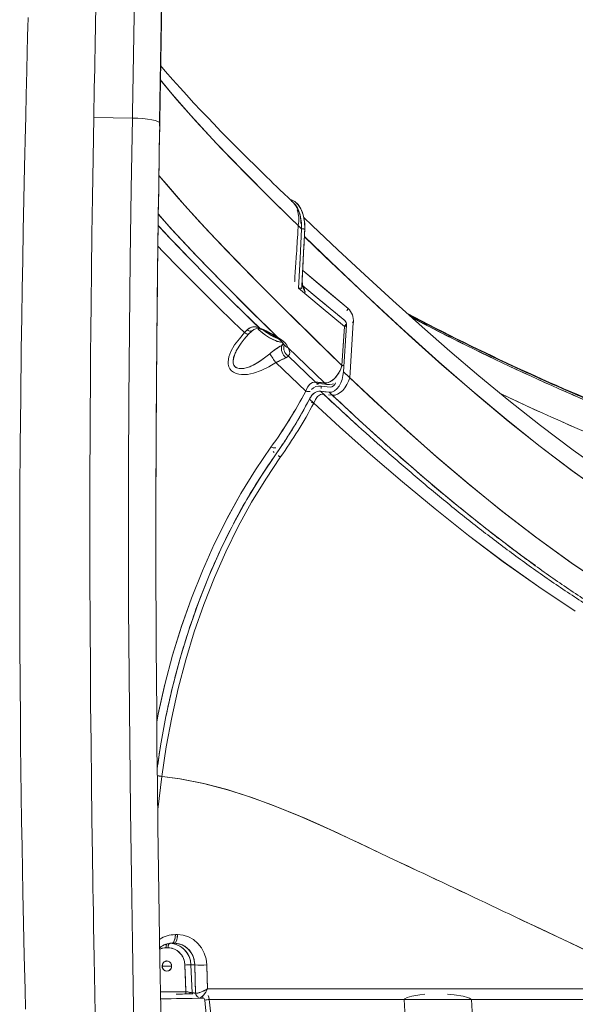
# Model space of a CAD drawing. Units: inches. Extents: x -36 to 269, y 42 to 205.
# Drawn here: x 29 to 44, y 61 to 88 of the extents above; entities that cross this region are included whole.
import ezdxf

# ---------------------------------------------------------------- set-up
doc = ezdxf.new("R2010")
doc.units = ezdxf.units.IN
doc.header["$MEASUREMENT"] = 0
doc.header["$PDSIZE"] = -1
doc.styles.get("Standard").update_dxf_attribs({"font": 'simplex.shx'})
doc.dimstyles.get("Standard").update_dxf_attribs({"dimscale": 15, "dimtxt": 0.18, "dimasz": 0.18, "dimexe": 0.18, "dimexo": 0.0625, "dimgap": 0.09, "dimtad": 0, "dimtih": 1, "dimtoh": 1, "dimdec": 1, "dimzin": 0, "dimdsep": 46, "dimtxsty": 'Standard', "dimcen": 0.09, "dimadec": 0, "dimazin": 0, "dimtfac": 1, "dimtdec": 1, "dimtofl": 0, "dimtmove": 0, "dimatfit": 3, "dimfxl": 1, "dimtolj": 1, "dimtzin": 0, "dimarcsym": 0})

# ---------------------------------------------------------------- blocks, each defined once
blk = doc.blocks.new('*D11')
at = {"color": 0, "lineweight": -2}
for p, q in [((68.059, 61.287), (68.059, 43.668)), ((50.731, 54.804), (50.731, 43.668)), ((50.731, 46.368), (48.031, 46.368)), ((65.359, 46.368), (53.431, 46.368))]:
    blk.add_line(p, q, dxfattribs=at)
at = {"color": 0}
for points in [[(53.431, 46.818), (53.431, 45.918), (50.731, 46.368)], [(65.359, 46.818), (65.359, 45.918), (68.059, 46.368)]]:
    blk.add_solid(points, dxfattribs=at)
at = {"layer": 'Defpoints', "color": 0}
for p in [(68.059, 62.224), (50.731, 55.742), (50.731, 46.368)]:
    blk.add_point(p, dxfattribs=at)
at = {"color": 0, "insert": (37.231, 46.368), "char_height": 2.7, "attachment_point": 5}
blk.add_mtext('\\A1;17.3\\P [440.13]', dxfattribs=at)

msp = doc.modelspace()

# ---------------------------------------------------------------- linework, layer by layer
at = {"color": 7, "linetype": 'Continuous', "lineweight": 15}
for p, q in [((32.103, 85.243), (31.044, 85.26)), ((32.853, 85.104), (32.853, 85.039)), ((35.749, 83.181), (35.738, 83.18)), ((35.738, 83.18), (35.749, 83.181)), ((35.749, 83.181), (35.754, 83.181)), ((36.465, 82.999), (36.428, 83.01)), ((36.428, 83.01), (36.465, 82.999)), ((36.465, 82.999), (36.435, 83.003)), ((36.647, 82.299), (36.644, 82.244)), ((36.828, 82.201), (36.737, 82.212)), ((35.497, 80.777), (35.511, 80.768)), ((35.51, 80.769), (35.497, 80.776)), ((35.535, 80.744), (35.535, 80.744)), ((36.759, 80.66), (36.751, 80.667)), ((36.655, 80.586), (36.655, 80.585)), ((36.834, 80.435), (36.834, 80.435)), ((35.448, 79.624), (35.448, 79.624)), ((35.483, 79.59), (35.483, 79.59)), ((35.483, 79.59), (35.483, 79.59)), ((35.628, 79.695), (35.609, 79.697)), ((36.457, 79.825), (36.457, 79.825)), ((37.656, 79.749), (37.657, 79.749)), ((37.657, 79.749), (37.656, 79.749)), ((37.886, 79.72), (37.922, 79.7)), ((37.922, 79.7), (37.886, 79.72)), ((38.06, 78.129), (38.158, 79.646)), ((38.06, 78.129), (38.158, 79.646)), ((38.158, 79.646), (38.128, 79.649)), ((35.178, 79.365), (35.253, 79.444)), ((35.253, 79.444), (35.178, 79.365)), ((35.285, 79.324), (35.377, 79.409)), ((35.584, 79.492), (35.613, 79.462)), ((37.919, 79.532), (37.847, 78.468)), ((37.887, 78.293), (37.969, 79.572)), ((37.969, 79.572), (37.887, 78.293)), ((36.198, 79.015), (36.232, 79.074)), ((36.268, 79.025), (36.277, 79.014)), ((37.373, 77.985), (36.365, 78.958)), ((36.365, 78.958), (37.373, 77.985)), ((36.856, 77.764), (36.033, 78.542)), ((36.034, 78.542), (36.856, 77.764)), ((36.042, 78.534), (36.069, 78.561)), ((36.069, 78.561), (36.042, 78.534)), ((36.372, 78.729), (37.126, 78.011)), ((37.126, 78.011), (36.372, 78.729)), ((37.213, 77.967), (37.459, 77.94)), ((37.255, 77.759), (37.377, 77.745)), ((37.5, 77.731), (37.255, 77.759)), ((37.278, 77.836), (37.28, 77.901)), ((37.521, 77.872), (37.28, 77.901)), ((37.521, 77.872), (37.28, 77.901)), ((37.387, 77.744), (37.5, 77.731)), ((37.04, 77.445), (37.074, 77.432)), ((37.477, 77.66), (37.589, 77.647)), ((37.477, 77.66), (37.589, 77.647)), ((32.746, 73.811), (32.746, 73.699)), ((32.797, 66.301), (32.913, 67.208)), ((32.797, 66.301), (32.913, 67.208)), ((33.28, 62.872), (33.34, 62.872)), ((33.34, 62.872), (33.28, 62.872)), ((33.082, 62.624), (33.191, 62.636)), ((33.154, 62.636), (33.19, 62.636)), ((33.25, 62.636), (33.19, 62.636)), ((33.191, 62.636), (33.25, 62.636)), ((33.082, 62.513), (33.022, 62.513)), ((33.022, 62.513), (33.082, 62.513)), ((33.705, 62.043), (33.737, 61.281)), ((33.813, 62.043), (33.705, 62.043)), ((33.705, 62.043), (33.813, 62.043)), ((33.737, 61.281), (33.705, 62.043)), ((33.836, 61.267), (33.813, 62.043)), ((34.142, 62.043), (34.161, 61.385)), ((32.963, 62.011), (32.92, 62.011)), ((32.963, 62.011), (33.177, 62.011)), ((33.177, 62.011), (32.963, 62.011)), ((33.572, 61.309), (33.541, 62.039)), ((32.875, 61.309), (33.572, 61.309)), ((33.572, 61.309), (32.875, 61.309)), ((33.675, 61.29), (33.678, 61.248)), ((33.836, 61.267), (33.737, 61.281)), ((33.737, 61.281), (33.744, 61.25)), ((34.161, 61.385), (45.883, 61.385)), ((45.883, 61.385), (34.161, 61.385)), ((34.032, 61.166), (34.03, 61.135))]:
    msp.add_line(p, q, dxfattribs=at)
at = {"color": 7, "linetype": 'Continuous', "lineweight": 15, "flags": 128}
for points in [[(29.242, 87.997), (29.236, 87.724), (29.23, 87.492), (29.219, 87.024), (29.209, 86.582), (29.199, 86.166), (29.194, 85.928), (29.188, 85.699), (29.183, 85.479), (29.178, 85.267), (29.172, 84.984), (29.148, 83.903), (29.13, 83.013), (29.113, 82.161), (29.097, 81.346), (29.084, 80.569), (29.071, 79.776), (29.058, 78.916), (29.041, 77.585), (29.029, 76.279), (29.02, 75), (29.015, 73.948), (29.013, 72.897), (29.014, 71.849), (29.017, 70.803), (29.023, 69.768), (29.032, 68.758), (29.039, 68.072), (29.047, 67.382), (29.056, 66.687), (29.067, 65.988), (29.078, 65.285), (29.09, 64.65), (29.102, 64.025), (29.119, 63.176), (29.139, 62.291), (29.16, 61.371), (29.165, 61.193), (29.169, 61.014), (29.173, 60.834)], [(36.521, 82.921), (36.391, 83.046), (36.257, 83.173), (36.145, 83.281), (36.054, 83.369), (35.975, 83.445), (35.878, 83.539), (35.777, 83.637), (35.671, 83.74), (35.567, 83.841), (35.477, 83.93), (35.403, 84.003), (35.333, 84.072), (35.248, 84.156), (35.147, 84.256), (35.039, 84.363), (34.935, 84.467), (34.729, 84.675), (34.529, 84.879), (34.333, 85.081), (34.166, 85.255), (33.991, 85.439), (33.782, 85.661), (33.592, 85.868), (33.411, 86.067), (33.209, 86.295), (33.004, 86.531), (32.872, 86.686)], [(36.737, 82.212), (35.917, 83.013), (35.137, 83.794), (34.4, 84.558), (33.71, 85.306), (33.196, 85.895), (32.865, 86.297)], [(32.865, 86.294), (33.331, 85.738), (33.855, 85.146), (34.538, 84.412), (35.249, 83.68), (35.983, 82.948), (36.737, 82.212)], [(31.079, 60.712), (31.07, 61.245), (31.061, 61.751), (31.053, 62.228), (31.046, 62.676), (31.039, 63.088), (31.033, 63.471), (31.027, 63.826), (31.022, 64.154), (31.02, 64.274), (31.018, 64.391), (31.016, 64.503), (31.015, 64.61), (31.013, 64.713), (31.012, 64.812), (31.01, 64.906), (31.008, 65.033), (30.994, 66.04), (30.981, 67.027), (30.969, 68.124), (30.958, 69.193), (30.95, 70.235), (30.944, 71.248), (30.941, 71.767), (30.939, 72.278), (30.938, 72.763), (30.937, 73.207), (30.936, 73.652), (30.936, 74.099), (30.937, 74.864), (30.939, 75.633), (30.942, 76.406), (30.946, 77.183), (30.951, 77.964), (30.957, 78.749), (30.964, 79.445), (30.971, 80.149), (30.982, 81.077), (30.995, 82.051), (31.009, 83.073), (31.025, 84.143), (31.043, 85.261)], [(32.221, 55.635), (32.196, 57.36), (32.167, 59.106), (32.136, 60.872), (32.106, 62.657), (32.077, 64.461), (32.05, 66.281), (32.028, 68.118), (32.011, 69.971), (32, 71.839), (31.996, 73.72), (31.998, 75.614), (32.007, 77.52), (32.023, 79.437), (32.045, 81.364), (32.072, 83.299), (32.103, 85.243)], [(32.853, 85.104), (32.839, 85.129), (32.796, 85.153), (32.727, 85.177), (32.634, 85.198), (32.52, 85.215), (32.391, 85.229), (32.25, 85.239), (32.104, 85.243)], [(37.847, 78.468), (37.078, 79.214), (36.327, 79.953), (35.593, 80.685), (34.879, 81.411), (34.19, 82.134), (33.529, 82.857), (33.033, 83.428), (32.831, 83.672)], [(32.831, 83.668), (33.378, 83.028), (33.96, 82.382), (34.689, 81.608), (35.446, 80.833), (36.226, 80.053), (37.026, 79.264), (37.847, 78.468)], [(36.465, 82.999), (36.559, 82.954), (36.643, 82.877), (36.713, 82.775), (36.767, 82.654), (36.805, 82.512), (36.825, 82.359), (36.828, 82.201)], [(36.828, 82.201), (36.821, 82.401), (36.787, 82.591), (36.722, 82.759), (36.65, 82.868), (36.563, 82.951), (36.465, 82.999)], [(36.466, 82.966), (36.511, 82.93), (36.511, 82.93)], [(36.734, 82.375), (36.72, 82.486), (36.697, 82.592), (36.665, 82.692), (36.624, 82.782), (36.573, 82.862), (36.52, 82.921)], [(36.086, 79.231), (35.319, 79.986), (34.573, 80.734), (33.851, 81.478), (33.157, 82.221), (32.815, 82.606)], [(32.815, 82.604), (33.205, 82.168), (33.888, 81.439), (34.599, 80.708), (35.333, 79.973), (36.086, 79.231)], [(35.584, 79.492), (34.902, 80.158), (34.236, 80.818), (33.59, 81.475), (32.965, 82.13), (32.811, 82.298)], [(36.737, 82.212), (36.742, 82.293), (36.734, 82.375)], [(36.734, 82.374), (36.742, 82.293), (36.737, 82.212)], [(46.115, 74.826), (45.13, 75.48), (44.188, 76.148), (43.287, 76.824), (42.424, 77.505), (41.597, 78.184), (40.804, 78.859), (40.043, 79.526), (39.24, 80.247), (38.472, 80.951), (37.736, 81.637), (37.029, 82.302), (36.8, 82.519)], [(36.644, 82.244), (36.64, 82.173), (36.634, 82.063), (36.628, 81.96), (36.623, 81.881), (36.62, 81.823), (36.611, 81.691), (36.606, 81.614), (36.6, 81.519), (36.595, 81.445), (36.591, 81.383), (36.586, 81.313), (36.582, 81.248), (36.577, 81.182), (36.572, 81.112), (36.569, 81.067), (36.567, 81.022), (36.563, 80.977), (36.557, 80.935), (36.553, 80.895), (36.555, 80.852), (36.558, 80.819), (36.556, 80.788)], [(36.655, 80.585), (36.702, 81.398), (36.737, 82.212)], [(36.828, 82.201), (36.787, 81.388), (36.766, 80.982), (36.756, 80.778), (36.752, 80.677), (36.749, 80.626), (36.748, 80.6), (36.748, 80.587), (36.748, 80.577), (36.748, 80.576), (36.748, 80.576), (36.748, 80.575), (36.747, 80.575), (36.747, 80.574), (36.746, 80.574), (36.744, 80.575)], [(36.818, 81.994), (37.53, 81.31), (38.494, 80.397), (39.485, 79.479), (40.504, 78.561), (41.555, 77.65), (42.405, 76.943), (43.278, 76.248), (44.175, 75.57), (45.097, 74.911), (46.045, 74.276)], [(46.045, 74.276), (45.095, 74.913), (44.161, 75.58), (43.244, 76.275), (42.345, 76.992), (41.46, 77.731), (40.587, 78.487), (39.775, 79.214), (38.97, 79.953), (38.172, 80.701), (37.379, 81.455), (36.818, 81.993)], [(38.017, 80.03), (37.328, 80.599), (36.771, 81.063)], [(38.017, 80.03), (37.31, 80.614), (36.771, 81.063)], [(36.556, 80.788), (36.553, 80.778), (36.547, 80.769)], [(36.757, 80.782), (36.768, 80.697), (36.781, 80.614), (36.804, 80.538), (36.822, 80.498), (36.839, 80.468)], [(37.919, 79.531), (37.281, 80.061), (36.655, 80.585)], [(36.655, 80.585), (37.281, 80.061), (37.919, 79.532)], [(37.922, 79.7), (37.221, 80.277), (36.776, 80.646)], [(37.981, 79.969), (37.989, 79.98), (38.017, 80.03)], [(40.517, 79.434), (40.178, 79.605), (39.652, 79.877)], [(37.96, 79.598), (37.955, 79.584), (37.919, 79.532)], [(35.178, 79.365), (35.034, 79.199), (34.906, 79.026), (34.803, 78.845), (34.75, 78.706), (34.726, 78.566), (34.73, 78.498), (34.746, 78.432), (34.776, 78.373), (34.82, 78.32), (34.877, 78.278), (34.944, 78.247), (35.018, 78.227), (35.096, 78.216), (35.26, 78.221), (35.424, 78.253), (35.637, 78.326), (35.841, 78.424), (36.033, 78.542)], [(36.033, 78.542), (35.841, 78.424), (35.637, 78.326), (35.424, 78.253), (35.26, 78.221), (35.096, 78.216), (35.018, 78.227), (34.944, 78.247), (34.877, 78.278), (34.82, 78.32), (34.776, 78.373), (34.746, 78.432), (34.73, 78.498), (34.726, 78.566), (34.75, 78.706), (34.803, 78.845), (34.906, 79.026), (35.034, 79.199), (35.178, 79.365)], [(35.058, 79.041), (35.164, 79.184), (35.285, 79.323)], [(35.284, 79.323), (35.284, 79.322), (35.263, 79.32), (35.227, 79.335), (35.178, 79.365)], [(35.178, 79.365), (35.227, 79.335), (35.263, 79.32), (35.284, 79.322), (35.284, 79.324)], [(35.253, 79.444), (35.311, 79.409), (35.361, 79.401), (35.373, 79.41)], [(36.218, 79.091), (36.206, 79.093), (36.166, 79.099), (36.122, 79.111), (36.074, 79.126), (36.023, 79.146), (35.97, 79.17), (35.916, 79.196), (35.862, 79.226), (35.808, 79.258), (35.755, 79.293), (35.704, 79.328), (35.656, 79.365), (35.612, 79.402), (35.573, 79.438), (35.538, 79.474), (35.537, 79.475)], [(35.54, 79.474), (35.556, 79.455), (35.634, 79.383), (35.727, 79.312), (35.838, 79.24), (35.957, 79.176), (36.071, 79.128), (36.168, 79.099), (36.215, 79.093)], [(37.847, 78.468), (37.884, 78.999), (37.919, 79.531)], [(35.086, 79.08), (35.062, 79.047), (34.967, 78.892), (34.909, 78.771), (34.87, 78.648), (34.862, 78.586), (34.866, 78.527), (34.884, 78.472), (34.918, 78.427), (34.968, 78.397), (35.027, 78.381), (35.09, 78.378), (35.156, 78.385), (35.286, 78.42), (35.412, 78.474), (35.573, 78.565), (35.725, 78.671), (35.87, 78.788), (35.87, 78.788)], [(36.041, 79.247), (36.032, 79.25), (36.008, 79.261)], [(36.039, 79.277), (36.038, 79.268), (36.039, 79.262)], [(36.086, 79.231), (36.065, 79.228), (36.065, 79.228)], [(36.365, 78.958), (36.338, 79.023), (36.28, 79.097), (36.192, 79.167), (36.086, 79.231)], [(36.086, 79.231), (36.192, 79.167), (36.28, 79.097), (36.338, 79.023), (36.365, 78.958)], [(36.198, 79.015), (36.246, 79.044), (36.256, 79.05)], [(36.365, 78.958), (36.403, 78.884), (36.417, 78.82), (36.406, 78.768), (36.372, 78.729)], [(36.373, 78.729), (36.406, 78.768), (36.417, 78.82), (36.403, 78.884), (36.365, 78.958)], [(36.383, 78.923), (36.387, 78.928), (36.39, 78.933)], [(36.39, 78.933), (36.387, 78.929), (36.383, 78.923)], [(36.313, 78.677), (36.352, 78.704), (36.373, 78.729)], [(36.372, 78.729), (36.352, 78.703), (36.313, 78.677)], [(37.847, 78.468), (37.814, 78.372), (37.771, 78.28), (37.717, 78.196), (37.654, 78.121), (37.586, 78.06), (37.514, 78.016), (37.442, 77.991), (37.373, 77.985)], [(37.5, 77.731), (37.573, 77.737), (37.643, 77.769), (37.709, 77.824), (37.766, 77.898), (37.813, 77.986), (37.849, 78.083), (37.874, 78.187), (37.887, 78.293)], [(37.887, 78.293), (37.874, 78.187), (37.849, 78.083), (37.813, 77.986), (37.766, 77.898), (37.709, 77.824), (37.643, 77.769), (37.573, 77.737), (37.5, 77.731)], [(37.898, 78.461), (37.89, 78.463), (37.847, 78.468)], [(37.847, 78.468), (37.892, 78.462), (37.898, 78.461)], [(45.133, 72.381), (44.134, 73.057), (43.164, 73.759), (42.222, 74.484), (41.307, 75.227), (40.417, 75.983), (39.551, 76.749), (38.709, 77.52), (37.887, 78.293)], [(37.887, 78.293), (38.725, 77.505), (39.578, 76.725), (40.448, 75.956), (41.337, 75.201), (42.249, 74.463), (43.186, 73.743), (44.148, 73.048), (45.133, 72.381)], [(36.856, 77.764), (36.901, 77.868), (36.962, 77.95), (37.039, 78.001), (37.126, 78.011)], [(37.126, 78.011), (37.039, 78.001), (36.962, 77.95), (36.901, 77.868), (36.856, 77.764)], [(37.126, 78.011), (37.162, 77.984), (37.207, 77.968), (37.213, 77.968)], [(37.156, 77.948), (37.185, 77.963), (37.216, 77.966)], [(37.421, 77.953), (37.409, 77.957), (37.373, 77.985)], [(37.464, 77.94), (37.583, 77.949), (37.614, 77.961)], [(37.589, 77.647), (37.657, 77.652), (37.729, 77.678), (37.8, 77.722), (37.868, 77.783), (37.93, 77.857), (37.984, 77.942), (38.027, 78.034), (38.06, 78.129)], [(37.589, 77.647), (37.657, 77.652), (37.728, 77.678), (37.8, 77.722), (37.868, 77.782), (37.93, 77.857), (37.984, 77.942), (38.027, 78.033), (38.06, 78.129)], [(36.954, 77.543), (37.015, 77.638), (37.089, 77.709), (37.17, 77.752), (37.255, 77.759)], [(38.237, 76.856), (38.082, 76.995), (37.255, 77.759)], [(37.28, 77.901), (37.278, 77.837), (37.278, 77.836)], [(43.148, 72.984), (42.75, 73.27), (41.82, 73.978), (40.915, 74.703), (40.033, 75.444), (39.171, 76.197), (38.327, 76.96), (37.5, 77.731)], [(36.954, 77.543), (37.782, 76.785), (38.631, 76.028), (39.503, 75.276), (40.399, 74.533), (41.32, 73.803), (42.267, 73.09), (43.242, 72.398), (44.244, 71.731)], [(44.244, 71.731), (43.242, 72.398), (42.267, 73.091), (41.32, 73.804), (40.399, 74.534), (39.503, 75.276), (38.631, 76.028), (37.782, 76.785), (36.954, 77.543)], [(37.074, 77.432), (37.119, 77.535), (37.18, 77.617), (37.258, 77.667), (37.344, 77.675)], [(37.074, 77.432), (37.119, 77.535), (37.18, 77.617), (37.258, 77.667), (37.344, 77.675)], [(32.77, 68.711), (32.807, 68.911), (32.992, 69.726), (33.206, 70.529), (33.45, 71.318), (33.722, 72.09), (34.022, 72.842), (34.348, 73.572), (34.7, 74.278), (35.077, 74.957), (35.477, 75.608), (35.899, 76.227)], [(35.899, 76.227), (35.477, 75.607), (35.077, 74.956), (34.7, 74.277), (34.348, 73.572), (34.021, 72.842), (33.722, 72.09), (33.45, 71.319), (33.206, 70.53), (32.992, 69.727), (32.808, 68.911), (32.77, 68.71)], [(35.899, 76.227), (35.967, 76.207), (36.03, 76.208), (36.031, 76.209)], [(32.783, 67.422), (32.874, 68.042), (33.023, 68.852), (33.203, 69.653), (33.412, 70.442), (33.649, 71.217), (33.915, 71.974), (34.207, 72.713), (34.526, 73.43), (34.87, 74.124), (35.238, 74.791), (35.628, 75.431), (36.04, 76.042)], [(32.913, 67.208), (33.032, 68.018), (33.18, 68.822), (33.358, 69.616), (33.564, 70.398), (33.799, 71.167), (34.062, 71.919), (34.351, 72.652), (34.666, 73.364), (35.006, 74.053), (35.37, 74.716), (35.756, 75.352), (36.163, 75.959)], [(32.913, 67.208), (33.032, 68.018), (33.18, 68.822), (33.358, 69.616), (33.564, 70.399), (33.799, 71.167), (34.062, 71.919), (34.351, 72.652), (34.666, 73.364), (35.006, 74.053), (35.37, 74.716), (35.756, 75.352), (36.163, 75.959)], [(36.163, 75.959), (36.102, 75.989), (36.098, 75.992)], [(36.101, 75.99), (36.109, 75.985), (36.163, 75.959)], [(32.968, 55.513), (32.948, 56.864), (32.926, 58.205), (32.904, 59.537), (32.881, 60.855), (32.859, 62.155), (32.839, 63.407), (32.82, 64.631), (32.803, 65.825), (32.788, 66.983), (32.777, 67.983), (32.768, 68.946), (32.76, 69.872), (32.754, 70.76), (32.75, 71.611), (32.747, 72.429), (32.746, 73.222), (32.746, 73.817)], [(32.993, 69.73), (32.811, 68.918), (32.77, 68.697)], [(32.77, 68.697), (32.811, 68.918), (32.993, 69.73)], [(32.913, 67.208), (32.834, 67.218), (32.785, 67.225)], [(32.785, 67.224), (32.851, 67.216), (32.913, 67.208)], [(39.919, 64.624), (39.659, 64.746), (39.395, 64.871), (39.126, 64.998), (38.858, 65.125), (38.591, 65.251), (38.33, 65.374), (38.046, 65.508), (37.743, 65.649), (37.442, 65.787), (37.138, 65.924), (36.83, 66.059), (36.521, 66.19), (35.924, 66.429), (35.316, 66.649), (34.696, 66.844), (34.061, 67.009), (33.412, 67.138), (32.785, 67.221)], [(32.785, 67.221), (33.403, 67.139), (34.056, 67.01), (34.713, 66.839), (35.374, 66.629), (36.038, 66.385), (36.707, 66.112), (37.5, 65.761), (38.301, 65.388), (39.107, 65.007), (39.919, 64.624)], [(45.184, 62.099), (44.98, 62.209), (44.776, 62.316), (44.567, 62.422), (44.359, 62.525), (44.147, 62.628), (43.931, 62.731), (43.703, 62.839), (43.494, 62.937), (43.279, 63.038), (43.059, 63.141), (42.836, 63.245), (42.615, 63.349)], [(42.615, 63.349), (43.342, 63.008), (44.065, 62.667), (44.629, 62.39), (45.187, 62.097)], [(33.28, 62.872), (33.278, 62.826), (33.272, 62.781), (33.264, 62.74), (33.252, 62.704), (33.239, 62.675), (33.224, 62.653), (33.208, 62.64), (33.191, 62.636)], [(33.191, 62.636), (33.222, 62.652), (33.252, 62.703), (33.273, 62.783), (33.28, 62.872)], [(33.25, 62.636), (33.286, 62.656), (33.318, 62.721), (33.334, 62.795), (33.34, 62.872)], [(33.34, 62.872), (33.495, 62.857), (33.642, 62.81), (33.779, 62.735), (33.899, 62.633), (33.998, 62.508), (34.073, 62.364), (34.122, 62.208), (34.142, 62.043)], [(34.142, 62.043), (34.122, 62.208), (34.074, 62.365), (33.998, 62.508), (33.899, 62.633), (33.779, 62.735), (33.642, 62.81), (33.495, 62.857), (33.34, 62.872)], [(33.022, 62.513), (33.027, 62.563), (33.039, 62.608), (33.043, 62.614)], [(33.25, 62.636), (33.36, 62.624), (33.465, 62.591), (33.561, 62.537), (33.645, 62.464), (33.715, 62.374), (33.767, 62.272), (33.8, 62.16), (33.813, 62.043)], [(33.022, 62.513), (32.934, 62.504), (32.854, 62.478)], [(33.813, 62.043), (33.826, 61.609), (33.836, 61.267)], [(33.541, 62.039), (33.559, 61.63), (33.572, 61.309)], [(33.572, 61.309), (33.57, 61.27), (33.565, 61.246)], [(33.675, 61.29), (33.712, 61.286), (33.737, 61.281)], [(33.737, 61.281), (33.708, 61.286), (33.675, 61.29)], [(33.836, 61.267), (33.86, 61.267), (33.892, 61.272), (33.932, 61.282), (33.976, 61.297), (34.07, 61.337), (34.161, 61.385)], [(33.971, 61.151), (33.973, 61.151), (33.999, 61.164), (34.027, 61.187), (34.056, 61.217), (34.112, 61.295), (34.161, 61.385)], [(34.161, 61.385), (34.112, 61.295), (34.056, 61.217), (34.027, 61.187), (33.999, 61.164), (33.974, 61.152)], [(39.549, 61.093), (39.572, 61.115), (39.633, 61.146), (39.697, 61.168), (39.761, 61.185), (39.981, 61.226), (40.117, 61.243)], [(40.739, 61.245), (40.919, 61.226), (41.166, 61.185), (41.286, 61.153), (41.345, 61.13), (41.372, 61.115), (41.397, 61.093)], [(34.085, 61.08), (34.164, 60.29), (34.253, 59.505), (34.343, 58.725), (34.421, 57.952)], [(34.179, 61.204), (34.198, 61.16), (34.21, 61.093)], [(34.21, 61.093), (34.299, 60.308), (34.4, 59.528), (34.5, 58.754), (34.588, 57.987)], [(39.549, 61.093), (38.239, 61.093), (36.912, 61.093), (35.569, 61.093), (34.21, 61.093)], [(45.925, 61.093), (44.827, 61.093), (43.706, 61.093), (42.562, 61.093), (41.397, 61.093)]]:
    msp.add_lwpolyline(points, dxfattribs=at)
at = {"color": 7, "linetype": 'Continuous', "lineweight": 15}
for centre, radius, start, end in [((-1244.443, 109.266), 1275.713, 358.92178, 359.305004), ((-1683.644, 116.06), 1716.024, 358.971001, 359.256476), ((-1707.696, 115.918), 1740.814, 358.983068, 359.268623), ((-1710.235, 116.157), 1743.365, 358.97939, 359.2631), ((-1723.398, 116.2), 1756.528, 358.983512, 359.266254), ((697.3, 73.173), 664.554, 178.971349, 179.944525), ((674.396, 73.331), 641.65, 178.954398, 179.966965), ((35.936, 82.396), 0.783, 357.1381, 40.9992), ((35.771, 82.466), 0.892, 349.1558, 17.1786), ((35.684, 82.308), 1.051, 3.6004, 24.5569), ((86.832, 132.907), 74.024, 223.13239, 226.1864), ((1558.89, 4.272), 1524.056, 177.06903, 177.130068), ((90.086, 136.831), 79.481, 223.88759, 226.30424), ((90.002, 136.746), 79.362, 223.88534, 226.30565), ((36.478, 80.494), 0.323, 15.2211, 32.4337), ((36.747, 80.584), 0.00884, 190.6069, 249.2468), ((37.687, 79.69), 0.474, 354.5981, 45.8474), ((37.687, 79.69), 0.474, 354.5964, 45.8486), ((69.572, 136.747), 64.256, 242.23647, 248.41396), ((69.726, 137.096), 64.637, 242.26142, 248.40052), ((70.128, 137.891), 65.539, 242.31232, 248.35965), ((37.813, 79.587), 0.157, 354.5894, 46.0373), ((37.814, 79.587), 0.156, 354.5202, 46.1065), ((69.558, 136.141), 63.751, 242.1274, 248.27472), ((69.838, 136.782), 64.451, 242.17954, 248.25455), ((35.452, 79.236), 0.288, 62.6891, 133.6645), ((35.359, 79.559), 0.157, 227.4006, 266.7858), ((35.535, 79.252), 0.223, 69.0093, 135.6345), ((34.897, 77.557), 2.053, 54.6285, 70.4462), ((34.897, 77.557), 2.053, 54.6266, 70.4466), ((35.002, 77.76), 1.808, 54.4648, 70.2926), ((36.54, 80.439), 1.314, 230.5743, 249.7054), ((36.541, 80.44), 1.314, 230.5777, 249.7036), ((36.07, 79.265), 0.0372, 237.7256, 295.1049), ((35.689, 78.636), 0.698, 33.9181, 58.637), ((37.218, 77.189), 2.092, 119.1835, 130.1319), ((39.222, 80.838), 3.929, 211.4522, 215.7648), ((39.222, 80.838), 3.929, 211.4525, 215.7648), ((36.509, 78.932), 0.322, 165.0282, 232.4823), ((36.506, 78.931), 0.319, 164.7777, 232.733), ((36.501, 78.942), 0.248, 160.9486, 238.8402), ((36.405, 79.12), 0.167, 214.5336, 255.9128), ((39.315, 72.114), 7.217, 114.5744, 117.0386), ((37.476, 78.079), 0.139, 222.1678, 283.0817), ((37.518, 78.029), 0.157, 271.1902, 346.2979), ((37.518, 78.029), 0.157, 271.1794, 346.3159), ((25.198, 83.959), 13.202, 324.1517, 332.0135), ((25.471, 83.789), 12.882, 324.0515, 332.1113), ((36.938, 77.956), 0.208, 247.011, 279.4052), ((36.946, 78.024), 0.275, 251.0021, 275.415), ((37.233, 77.598), 0.306, 81.2557, 137.1457), ((37.233, 77.598), 0.306, 81.2545, 137.1422), ((68.385, 132.587), 60.82, 244.48499, 248.36572), ((68.82, 133.609), 61.93, 244.53169, 248.34032), ((25.399, 83.548), 13.023, 324.799, 332.5392), ((25.459, 83.594), 13.148, 324.5002, 332.0542), ((25.459, 83.594), 13.148, 324.5002, 332.0544), ((35.992, 76.41), 0.205, 242.9691, 280.9492), ((-239.371, -529.464), 656.463, 64.560789, 64.821081), ((-492.666, -1065.027), 1248.903, 64.621186, 64.757999), ((33.28, 62.091), 0.782, 89.9651, 123.4231), ((33.279, 62.093), 0.779, 89.9156, 123.4731), ((33.202, 62.096), 0.544, 89.4294, 129.8757), ((33.247, 62.518), 0.224, 155.0042, 181.3704), ((33.227, 62.536), 0.147, 142.587, 189.132), ((33.238, 62.531), 0.157, 142.1911, 186.831), ((33.107, 62.038), 0.598, 0.4859, 88.1277), ((33.108, 62.039), 0.597, 0.4417, 80.9121), ((33.065, 62.037), 0.476, 0.2634, 88.0125), ((33.679, 59.952), 2.091, 89.2931, 93.7675), ((33.685, 59.718), 2.325, 89.5183, 93.5425), ((33.977, 64.475), 2.437, 266.1327, 273.8675), ((33.977, 64.232), 2.195, 265.7049, 274.2951), ((33.049, 62.003), 0.129, 176.5535, 3.4465), ((33.018, 93.869), 32.627, 270.5021, 271.2955), ((33.403, 60.047), 1.273, 77.6468, 82.3484), ((33.955, 61.267), 0.119, 180.1106, 248.0397), ((33.083, 86.532), 25.415, 269.5339, 272.1346), ((34.029, 61.079), 0.0558, 0.4193, 89.2477), ((34.305, 59.642), 1.455, 93.7233, 98.6872), ((40.473, -30.835), 91.933, 89.42413, 90.57587), ((67.144, 63.099), 27.668, 184.1575, 195.107), ((76.528, 62.95), 35.18, 183.0252, 191.5795)]:
    msp.add_arc(centre, radius, start, end, dxfattribs=at)
for points in [[(36.737, 82.212), (36.828, 82.201)], [(35.497, 80.777), (35.511, 80.768)], [(35.535, 80.744), (35.535, 80.744)], [(36.751, 80.667), (36.759, 80.66)], [(36.655, 80.585), (36.746, 80.58)], [(38.158, 79.646), (38.128, 79.649)], [(35.283, 79.336), (35.27, 79.321)], [(35.343, 79.401), (35.356, 79.414)], [(37.919, 79.532), (37.968, 79.548)], [(37.968, 79.548), (37.919, 79.532)], [(36.232, 79.074), (36.198, 79.015)], [(37.126, 78.011), (37.373, 77.985)], [(37.278, 77.836), (37.28, 77.901)], [(37.28, 77.901), (37.278, 77.833)], [(36.163, 75.959), (36.098, 75.992)], [(33.34, 62.872), (33.333, 62.789)], [(33.19, 62.636), (33.137, 62.636)], [(34.161, 61.385), (34.142, 62.043)], [(33.678, 61.248), (33.675, 61.29)], [(33.737, 61.281), (33.836, 61.267)], [(33.743, 61.25), (33.737, 61.281)]]:
    msp.add_open_spline(points, degree=1, dxfattribs=at)
for points, knots in [([(35.512, 80.768), (35.51, 80.768), (35.508, 80.769), (35.507, 80.77), (35.507, 80.77)], [0, 0, 0, 0, 0.934333, 1, 1, 1, 1]), ([(36.776, 80.646), (36.922, 80.524), (37.299, 80.212), (37.686, 79.894), (37.922, 79.7)], [0, 0, 0, 0, 0.388524, 1, 1, 1, 1]), ([(36.839, 80.468), (36.833, 80.496), (36.821, 80.551), (36.797, 80.607), (36.78, 80.63), (36.778, 80.633)], [0, 0, 0, 0, 0.484394, 0.95303, 1, 1, 1, 1]), ([(37.981, 79.969), (37.984, 79.973), (37.999, 79.992), (38.009, 80.013), (38.017, 80.03)], [0, 0, 0, 0, 0.189559, 1, 1, 1, 1]), ([(39.672, 79.859), (39.706, 79.841), (40.137, 79.61), (40.98, 79.188), (42.2, 78.595), (43.434, 78.029), (44.684, 77.484), (45.534, 77.142), (45.958, 76.971)], [0, 0, 0, 0, 0.016894, 0.217058, 0.413541, 0.609604, 0.805093, 1, 1, 1, 1]), ([(37.919, 79.532), (37.933, 79.55), (37.952, 79.573), (37.959, 79.594), (37.96, 79.598)], [0, 0, 0, 0, 0.762294, 1, 1, 1, 1]), ([(35.253, 79.444), (35.277, 79.462), (35.324, 79.498), (35.406, 79.525), (35.496, 79.524), (35.555, 79.502), (35.584, 79.492)], [0, 0, 0, 0, 0.250101, 0.499988, 0.749858, 1, 1, 1, 1]), ([(35.87, 78.788), (35.822, 78.749), (35.727, 78.669), (35.574, 78.563), (35.427, 78.478), (35.287, 78.417), (35.177, 78.387), (35.09, 78.377), (35.026, 78.379), (34.966, 78.394), (34.916, 78.425), (34.881, 78.47), (34.863, 78.526), (34.861, 78.586), (34.872, 78.669), (34.906, 78.772), (34.97, 78.905), (35.028, 78.994), (35.06, 79.044)], [0, 0, 0, 0, 0.100221, 0.200432, 0.30062, 0.375758, 0.450843, 0.488425, 0.526006, 0.563588, 0.601179, 0.638783, 0.676399, 0.714004, 0.7516, 0.826692, 0.901838, 1, 1, 1, 1]), ([(36.008, 79.261), (36.016, 79.257), (36.028, 79.251), (36.038, 79.248), (36.041, 79.247)], [0, 0, 0, 0, 0.695395, 1, 1, 1, 1]), ([(36.256, 79.05), (36.253, 79.048), (36.239, 79.039), (36.216, 79.026), (36.198, 79.015)], [0, 0, 0, 0, 0.22737, 1, 1, 1, 1]), ([(36.198, 79.015), (36.173, 79.001), (36.122, 78.971), (36.036, 78.916), (35.951, 78.856), (35.897, 78.811), (35.87, 78.788)], [0, 0, 0, 0, 0.249681, 0.499669, 0.749806, 1, 1, 1, 1]), ([(36.313, 78.677), (36.295, 78.668), (36.258, 78.649), (36.185, 78.618), (36.109, 78.584), (36.059, 78.556), (36.034, 78.542)], [0, 0, 0, 0, 0.2497661, 0.4997199, 0.749815, 1, 1, 1, 1]), ([(37.373, 77.985), (37.396, 77.986), (37.441, 77.986), (37.514, 78.013), (37.586, 78.058), (37.655, 78.119), (37.718, 78.194), (37.772, 78.279), (37.817, 78.372), (37.837, 78.436), (37.847, 78.468)], [0, 0, 0, 0, 0.124905, 0.249818, 0.374761, 0.49974, 0.62476, 0.749809, 0.8749, 1, 1, 1, 1]), ([(37.255, 77.759), (37.227, 77.759), (37.17, 77.759), (37.087, 77.714), (37.012, 77.642), (36.974, 77.576), (36.954, 77.543)], [0, 0, 0, 0, 0.249999, 0.499858, 0.750019, 1, 1, 1, 1]), ([(37.255, 77.759), (37.529, 77.505), (38.076, 76.997), (38.924, 76.236), (39.793, 75.48), (40.687, 74.733), (41.606, 73.999), (42.553, 73.282), (43.524, 72.585), (44.196, 72.142), (44.532, 71.921)], [0, 0, 0, 0, 0.125002, 0.250004, 0.375005, 0.500005, 0.625005, 0.750004, 0.875002, 1, 1, 1, 1]), ([(37.5, 77.731), (37.769, 77.478), (38.308, 76.974), (39.143, 76.218), (40, 75.468), (40.882, 74.725), (41.789, 73.995), (42.725, 73.282), (43.687, 72.587), (44.352, 72.146), (44.685, 71.925)], [0, 0, 0, 0, 0.124643, 0.249383, 0.374225, 0.499173, 0.62423, 0.749391, 0.874653, 1, 1, 1, 1]), ([(36.954, 77.543), (36.86, 77.367), (36.671, 77.016), (36.365, 76.514), (36.149, 76.199), (36.04, 76.042)], [0, 0, 0, 0, 0.333328, 0.666681, 1, 1, 1, 1]), ([(37.074, 77.432), (37.052, 77.439), (37.029, 77.446), (37.007, 77.458), (37.007, 77.458)], [0, 0, 0, 0, 0.987672, 1, 1, 1, 1]), ([(37.007, 77.458), (37.007, 77.458), (37.029, 77.446), (37.052, 77.439), (37.074, 77.432)], [0, 0, 0, 0, 0.012466, 1, 1, 1, 1]), ([(35.985, 76.084), (35.984, 76.085), (35.975, 76.093), (35.969, 76.102), (35.964, 76.11)], [0, 0, 0, 0, 0.120606, 1, 1, 1, 1]), ([(36.04, 76.042), (35.901, 75.84), (35.624, 75.438), (35.234, 74.796), (34.866, 74.128), (34.522, 73.434), (34.203, 72.717), (33.91, 71.978), (33.645, 71.219), (33.407, 70.444), (33.198, 69.655), (33.019, 68.854), (32.879, 68.109), (32.812, 67.629), (32.783, 67.422)], [0, 0, 0, 0, 0.085037, 0.170081, 0.255122, 0.340161, 0.425202, 0.510241, 0.59528, 0.68032, 0.765365, 0.8504, 0.935427, 1, 1, 1, 1]), ([(36.101, 75.99), (36.104, 75.989), (36.124, 75.975), (36.145, 75.966), (36.163, 75.959)], [0, 0, 0, 0, 0.133473, 1, 1, 1, 1]), ([(32.913, 67.208), (32.887, 67.212), (32.844, 67.217), (32.802, 67.222), (32.785, 67.225)], [0, 0, 0, 0, 0.62443, 1, 1, 1, 1]), ([(32.785, 67.224), (32.808, 67.222), (32.851, 67.216), (32.893, 67.211), (32.913, 67.208)], [0, 0, 0, 0, 0.511134, 1, 1, 1, 1]), ([(33.19, 62.636), (33.153, 62.634), (33.087, 62.631), (33.024, 62.608), (32.996, 62.598)], [0, 0, 0, 0, 0.564111, 1, 1, 1, 1]), ([(33.813, 62.043), (33.81, 62.083), (33.804, 62.161), (33.77, 62.273), (33.718, 62.376), (33.648, 62.466), (33.563, 62.54), (33.466, 62.594), (33.361, 62.629), (33.287, 62.633), (33.25, 62.636)], [0, 0, 0, 0, 0.124946, 0.250014, 0.374995, 0.499988, 0.624982, 0.749968, 0.875043, 1, 1, 1, 1]), ([(32.854, 62.478), (32.88, 62.488), (32.935, 62.508), (32.993, 62.511), (33.022, 62.513)], [0, 0, 0, 0, 0.486984, 1, 1, 1, 1]), ([(33.082, 62.513), (33.111, 62.511), (33.17, 62.507), (33.255, 62.48), (33.333, 62.436), (33.402, 62.377), (33.46, 62.305), (33.503, 62.223), (33.533, 62.133), (33.538, 62.07), (33.541, 62.039)], [0, 0, 0, 0, 0.1249924, 0.2499715, 0.3749921, 0.4999892, 0.6249967, 0.749995, 0.8750177, 1, 1, 1, 1]), ([(32.92, 62.011), (32.92, 62.02), (32.921, 62.038), (32.931, 62.073), (32.956, 62.111), (32.992, 62.137), (33.024, 62.148), (33.05, 62.151), (33.075, 62.148), (33.108, 62.137), (33.143, 62.111), (33.167, 62.073), (33.177, 62.038), (33.177, 62.02), (33.177, 62.011)], [0, 0, 0, 0, 0.0634123, 0.1259457, 0.2503696, 0.3748768, 0.4373598, 0.4999964, 0.5626379, 0.6251221, 0.7496272, 0.8740516, 0.9365867, 1, 1, 1, 1]), ([(33.177, 62.011), (33.176, 62.029), (33.173, 62.056), (33.157, 62.088), (33.136, 62.117), (33.1, 62.143), (33.05, 62.154), (32.999, 62.143), (32.963, 62.117), (32.941, 62.088), (32.925, 62.056), (32.922, 62.029), (32.92, 62.011)], [0, 0, 0, 0, 0.123683, 0.187438, 0.250905, 0.37536, 0.500001, 0.624641, 0.749096, 0.812562, 0.876317, 1, 1, 1, 1]), ([(32.92, 62.011), (32.922, 61.993), (32.926, 61.957), (32.955, 61.911), (32.998, 61.881), (33.048, 61.87), (33.098, 61.881), (33.141, 61.911), (33.171, 61.957), (33.175, 61.993), (33.177, 62.011)], [0, 0, 0, 0, 0.123915, 0.250483, 0.375089, 0.500003, 0.624918, 0.74952, 0.876086, 1, 1, 1, 1]), ([(33.564, 61.246), (33.566, 61.252), (33.571, 61.269), (33.572, 61.292), (33.572, 61.309)], [0, 0, 0, 0, 0.299167, 1, 1, 1, 1]), ([(33.572, 61.309), (33.581, 61.308), (33.598, 61.306), (33.624, 61.301), (33.65, 61.294), (33.667, 61.292), (33.675, 61.29)], [0, 0, 0, 0, 0.250009, 0.500038, 0.750078, 1, 1, 1, 1]), ([(34.161, 61.385), (34.131, 61.369), (34.071, 61.336), (33.99, 61.302), (33.931, 61.282), (33.891, 61.271), (33.858, 61.265), (33.843, 61.266), (33.836, 61.267)], [0, 0, 0, 0, 0.249651, 0.499115, 0.624366, 0.749592, 0.874801, 1, 1, 1, 1])]:
    msp.add_open_spline(points, degree=3, knots=knots, dxfattribs=at)

# ---------------------------------------------------------------- dimensions: what is measured, and where the dimension line sits
dim = msp.add_linear_dim(base=(50.731, 46.368), p1=(68.059, 62.224), p2=(50.731, 55.742), dimstyle='Standard', override={"dimpost": '\\X'})
dim.commit()
dim.dimension.update_dxf_attribs({"geometry": '*D11', "text_midpoint": (37.231, 46.368), "dimtype": 160})

doc.saveas('drawing.dxf')
